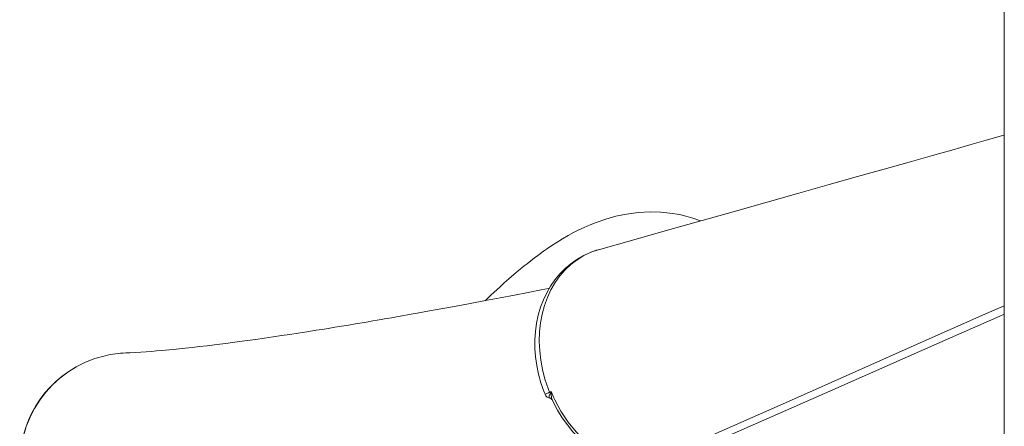
# Model space of a CAD drawing. Units: millimetres. Extents: x -13986 to 9652, y -5748 to 4318.
# Drawn here: x -13738 to -13275, y -3683 to -3492 of the extents above; entities that cross this region are included whole.
import ezdxf

# ---------------------------------------------------------------- set-up
doc = ezdxf.new("R2010")
doc.units = ezdxf.units.MM

msp = doc.modelspace()

# ---------------------------------------------------------------- linework, layer by layer
at = {"color": 7, "linetype": 'Continuous', "lineweight": 15}
msp.add_line((-13274.87, -2928.61), (-13274.87, -4925.97), dxfattribs=at)
at = {"color": 7, "linetype": 'Continuous', "lineweight": 15, "flags": 128}
for points in [[(-13274.87, -3546.49), (-13276.19, -3546.86), (-13283.34, -3548.88), (-13291.14, -3551.08), (-13299.59, -3553.46), (-13308.68, -3556.02), (-13319.63, -3559.11), (-13331.39, -3562.42), (-13343.96, -3565.97), (-13357.34, -3569.74), (-13371.52, -3573.74), (-13386.52, -3577.97), (-13401.4, -3582.17), (-13417, -3586.57), (-13433.32, -3591.17), (-13450.36, -3595.97), (-13465.89, -3600.35)], [(-13417.8, -3586.79), (-13418.29, -3586.59), (-13421.42, -3585.52), (-13424.74, -3584.57), (-13427.76, -3583.87), (-13432.26, -3583.1), (-13436.54, -3582.68), (-13441.38, -3582.54), (-13447.16, -3582.85), (-13452.71, -3583.6), (-13457.71, -3584.65), (-13462.47, -3585.99), (-13467.01, -3587.57), (-13469.85, -3588.7), (-13472.57, -3589.89), (-13475.09, -3591.09), (-13477.56, -3592.34), (-13480.07, -3593.7), (-13482.73, -3595.24), (-13485.76, -3597.1), (-13487.81, -3598.43), (-13489.88, -3599.83), (-13491.68, -3601.09), (-13493.19, -3602.17), (-13494.48, -3603.12), (-13495.95, -3604.22), (-13497.71, -3605.57), (-13499.47, -3606.95), (-13500.77, -3608), (-13501.89, -3608.9), (-13503.48, -3610.22), (-13505.62, -3612.03), (-13508.02, -3614.09), (-13510.2, -3616.01), (-13512.16, -3617.77), (-13516.56, -3621.8), (-13519.26, -3624.35)], [(-13466.46, -3600.54), (-13466.92, -3600.66), (-13470.07, -3601.8), (-13473.13, -3603.22), (-13476.11, -3604.96), (-13478.95, -3606.96), (-13481.61, -3609.23), (-13484.09, -3611.75), (-13486.36, -3614.51), (-13488.42, -3617.48), (-13490.21, -3620.62), (-13491.77, -3623.95), (-13493.1, -3627.46), (-13494.17, -3631.13), (-13494.97, -3634.93), (-13495.51, -3638.83), (-13495.76, -3642.8), (-13495.74, -3646.78), (-13495.45, -3650.82), (-13494.88, -3654.89), (-13494.04, -3658.96), (-13492.93, -3662.99), (-13491.57, -3666.94), (-13490.96, -3668.39)], [(-13489.01, -3618.52), (-13489.43, -3618.6), (-13492.81, -3619.26), (-13499.02, -3620.47), (-13505.45, -3621.72), (-13512.12, -3623), (-13519.06, -3624.32), (-13526.25, -3625.67), (-13533.68, -3627.04), (-13538.15, -3627.87), (-13542.69, -3628.69), (-13547.19, -3629.51), (-13551.26, -3630.24), (-13554.95, -3630.9), (-13558.18, -3631.47), (-13560.98, -3631.96), (-13563.34, -3632.37), (-13565.28, -3632.71), (-13566.61, -3632.94), (-13568.16, -3633.21), (-13569.95, -3633.52), (-13571.98, -3633.86), (-13574.25, -3634.25), (-13577.06, -3634.73), (-13580.15, -3635.25), (-13583.49, -3635.81), (-13586.79, -3636.35), (-13589.96, -3636.87), (-13593.02, -3637.37), (-13595.95, -3637.84), (-13598.76, -3638.29), (-13603.16, -3638.98), (-13607.24, -3639.61), (-13611.11, -3640.2), (-13615.02, -3640.79), (-13619.03, -3641.38), (-13623.1, -3641.98), (-13627.24, -3642.57), (-13631.09, -3643.1), (-13634.77, -3643.6), (-13638.14, -3644.05), (-13641.22, -3644.45), (-13644.02, -3644.81), (-13646.57, -3645.13), (-13650.03, -3645.55), (-13653.59, -3645.96), (-13657.1, -3646.36), (-13660.32, -3646.71), (-13663.27, -3647.02), (-13664.58, -3647.15), (-13666.09, -3647.3), (-13667.79, -3647.46), (-13669.67, -3647.64), (-13671.72, -3647.82), (-13673.91, -3648), (-13676.24, -3648.19), (-13678.68, -3648.37), (-13681.22, -3648.54), (-13683.82, -3648.69), (-13686.48, -3648.83), (-13688.26, -3648.9)], [(-13488.88, -3667.46), (-13488.53, -3667.3), (-13488.16, -3667.13)], [(-13488.62, -3667.97), (-13488.16, -3667.14), (-13488.16, -3667.13)], [(-13488.16, -3667.13), (-13486.87, -3670.09), (-13486.41, -3671.05), (-13483.52, -3676.4), (-13480.18, -3681.46), (-13476.44, -3686.13), (-13472.32, -3690.37), (-13467.89, -3694.12), (-13463.22, -3697.34), (-13458.37, -3699.96), (-13453.36, -3701.99), (-13448.31, -3703.37)], [(-13488.16, -3667.13), (-13488.16, -3667.14), (-13488.15, -3668.31)], [(-13487.71, -3670.9), (-13487.07, -3672.27), (-13485.09, -3675.93), (-13482.89, -3679.45), (-13480.48, -3682.8), (-13477.88, -3685.98), (-13475.11, -3688.94), (-13472.21, -3691.67), (-13469.15, -3694.17), (-13465.96, -3696.43), (-13462.65, -3698.44), (-13459.24, -3700.18), (-13455.76, -3701.63), (-13452.23, -3702.78), (-13449.29, -3703.48)]]:
    msp.add_lwpolyline(points, dxfattribs=at)
at = {"color": 8, "linetype": 'Continuous', "lineweight": 15, "flags": 128}
for points in [[(-13465.89, -3600.36), (-13466.05, -3600.4), (-13469.45, -3601.57), (-13472.79, -3603.14), (-13475.95, -3605.06), (-13478.84, -3607.26), (-13481.53, -3609.78), (-13484.05, -3612.67), (-13486.31, -3615.86), (-13488.25, -3619.2), (-13489.9, -3622.78), (-13491.31, -3626.67), (-13492.4, -3630.75), (-13493.16, -3634.85), (-13493.6, -3639.08), (-13493.73, -3643.51), (-13493.53, -3648.01), (-13493.02, -3652.4), (-13492.2, -3656.78), (-13491.04, -3661.26), (-13489.58, -3665.67), (-13488.88, -3667.46)], [(-13448.31, -3703.37), (-13435.87, -3697.91), (-13375.07, -3671.19), (-13344.75, -3657.69), (-13314.48, -3644.11), (-13284.1, -3630.71), (-13274.87, -3626.83)], [(-13274.87, -3630.74), (-13276.92, -3631.66), (-13306.64, -3644.73), (-13355.52, -3666.24), (-13445.16, -3705.67)], [(-13488.48, -3670.24), (-13488.6, -3670.24), (-13489.08, -3669.85), (-13489.05, -3669.11), (-13488.62, -3667.97)], [(-13488.15, -3668.31), (-13488.01, -3670.05), (-13487.7, -3670.89)]]:
    msp.add_lwpolyline(points, dxfattribs=at)
at = {"color": 8, "linetype": 'Continuous', "lineweight": 15}
for centre, radius, start, end in [((-13686.19, -3700.74), 51.88, 103.2436, 187.1127), ((-13510.46, -3621.8), 50.51, 292.7252, 295.2927)]:
    msp.add_arc(centre, radius, start, end, dxfattribs=at)
at = {"color": 7, "linetype": 'Continuous', "lineweight": 15}
for centre, radius, start, end in [((-13687.73, -3691), 42.06, 90.7237, 104.2357), ((-13686.14, -3700.9), 52.1, 119.6122, 186.0738), ((-13488.33, -3667.46), 2.79, 199.4745, 266.9668), ((-13485.27, -3665.97), 3.9, 202.5528, 210.8508), ((-13490.09, -3670.52), 2.94, 48.7116, 60.161), ((-13489.03, -3671.59), 1.44, 28.5666, 67.0229)]:
    msp.add_arc(centre, radius, start, end, dxfattribs=at)

doc.saveas('drawing.dxf')
